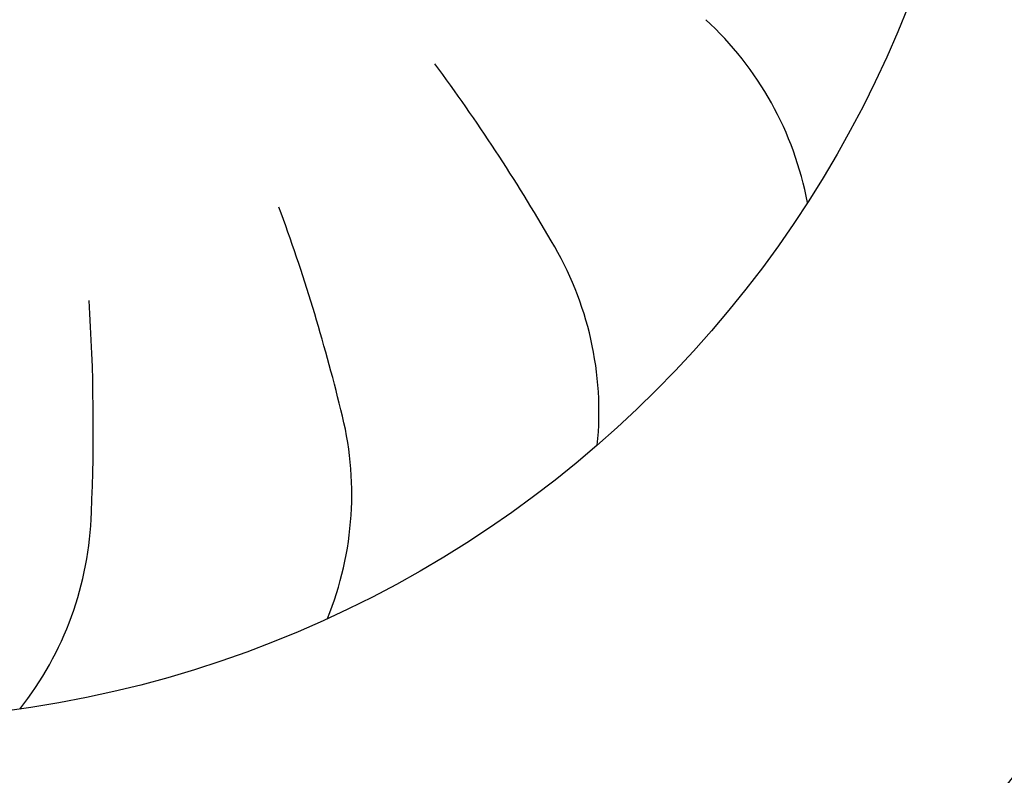
# Model space of a CAD drawing. Units: millimetres. Extents: x -8074 to 2138, y 10003 to 15943.
# Drawn here: x -34 to -17, y 11368 to 11381 of the extents above; entities that cross this region are included whole.
import ezdxf

# ---------------------------------------------------------------- set-up
doc = ezdxf.new("R2010")
doc.units = ezdxf.units.MM
doc.layers.add('1', color=7, linetype='Continuous')
doc.styles.add('CONVERTER_14', font='txt.shx', dxfattribs={"width": 0.9})
doc.dimstyles.new('ME10_DIM_167', dxfattribs={"dimtxt": 46, "dimasz": 46, "dimexe": 15, "dimexo": 10, "dimgap": 18, "dimtad": 1, "dimdec": 1, "dimlfac": 0.03937, "dimdsep": 46, "dimtxsty": 'CONVERTER_14', "dimsah": 1, "dimcen": 0.09, "dimclrd": 6, "dimclre": 6, "dimclrt": 3, "dimadec": 0, "dimazin": 0, "dimtfac": 1, "dimtdec": 4, "dimtix": 1, "dimtmove": 0, "dimatfit": 3, "dimfxl": 1, "dimtolj": 1, "dimtzin": 0, "dimarcsym": 0})

# ---------------------------------------------------------------- blocks, each defined once
blk = doc.blocks.new('*D162')
at = {"layer": '1', "color": 6, "linetype": 'Continuous'}
for p, q in [((13.413, 11455.939), (13.413, 11561.139)), ((33.663, 11338.453), (33.663, 11561.139)), ((13.413, 11546.139), (-78.587, 11546.139)), ((33.663, 11546.139), (13.413, 11546.139)), ((125.663, 11546.139), (33.663, 11546.139))]:
    blk.add_line(p, q, dxfattribs=at)
at = {"layer": '1', "color": 6}
for points in [[(-32.587, 11540.083), (-32.587, 11552.195), (13.413, 11546.139)], [(79.663, 11552.195), (79.663, 11540.083), (33.663, 11546.139)]]:
    blk.add_solid(points, dxfattribs=at)
at = {"layer": '1', "color": 3, "insert": (-8.366, 11564.373), "char_height": 46, "attachment_point": 7, "rotation": 0.0001, "line_spacing_factor": 0.454545, "style": 'CONVERTER_14'}
blk.add_mtext('0.8', dxfattribs=at)

msp = doc.modelspace()

# ---------------------------------------------------------------- hatches: boundary and pattern name
at = {"linetype": 'Continuous'}
h = msp.add_hatch(dxfattribs=at)
h.set_pattern_fill('CUSTOM88', color=6, scale=0.0008, angle=135, pattern_type=2)
h.set_pattern_definition([(135, (1380.0399641, 668.0514378), (-9e-20, -0.0011313708499), [])])
edge = h.paths.add_edge_path()
edge.add_line((-3.587, 11352.739), (-3.587, 11362.139))
edge.add_line((-3.587, 11362.139), (-2.587, 11362.139))
edge.add_line((-2.587, 11362.139), (-2.587, 11352.739))
edge.add_arc((-5.187, 11352.739), 2.6, 270, 360, ccw=False)
edge.add_line((-5.187, 11350.139), (-157.987, 11350.139))
edge.add_arc((-157.987, 11352.739), 2.6, 180, 270, ccw=False)
edge.add_line((-160.587, 11352.739), (-160.587, 11424.539))
edge.add_arc((-162.187, 11424.539), 1.6, 0, 90)
edge.add_line((-162.187, 11426.139), (-171.987, 11426.139))
edge.add_arc((-171.987, 11428.739), 2.6, 180, 270, ccw=False)
edge.add_line((-174.587, 11428.739), (-174.587, 11444.139))
edge.add_line((-174.587, 11444.139), (-173.587, 11444.139))
edge.add_line((-173.587, 11444.139), (-173.587, 11428.739))
edge.add_arc((-171.987, 11428.739), 1.6, 180, 270)
edge.add_line((-171.987, 11427.139), (-162.187, 11427.139))
edge.add_arc((-162.187, 11424.539), 2.6, 0, 90, ccw=False)
edge.add_line((-159.587, 11424.539), (-159.587, 11352.739))
edge.add_arc((-157.987, 11352.739), 1.6, 180, 270)
edge.add_line((-157.987, 11351.139), (-5.187, 11351.139))
edge.add_arc((-5.187, 11352.739), 1.6, 270, 360)

# ---------------------------------------------------------------- linework, layer by layer
at = {"layer": '1', "color": 1, "linetype": 'Continuous'}
msp.add_circle((-36.887, 11388.731), 20, dxfattribs=at)
msp.add_arc((-40.737, 11387.181), 31.15, 270, 0, dxfattribs=at)
at = {"layer": '1', "color": 6, "linetype": 'Continuous'}
for centre, radius, start, end in [((-25.832, 11376.835), 5.871, 10.6335, 47.5133), ((-25.832, 11376.835), 5.871, 10.6335, 47.5133), ((-25.832, 11376.835), 5.871, 10.6335, 47.5133), ((-25.832, 11376.835), 5.871, 10.6335, 47.5133), ((-25.832, 11376.835), 5.871, 10.6335, 47.5133), ((-25.832, 11376.835), 5.871, 10.6335, 47.5133), ((-25.832, 11376.835), 5.871, 10.6335, 47.5133), ((-25.832, 11376.835), 5.871, 10.6335, 47.5133), ((-25.832, 11376.835), 5.871, 10.6335, 47.5133), ((-25.832, 11376.835), 5.871, 10.6335, 47.5133), ((-25.832, 11376.835), 5.871, 10.6335, 47.5133), ((-25.832, 11376.835), 5.871, 10.6335, 47.5133), ((-25.832, 11376.835), 5.871, 10.6335, 47.5133), ((-25.832, 11376.835), 5.871, 10.6335, 47.5133), ((-25.832, 11376.835), 5.871, 10.6335, 47.5133), ((-25.832, 11376.835), 5.871, 10.6335, 47.5133), ((-25.832, 11376.835), 5.871, 10.6335, 47.5133), ((-25.832, 11376.835), 5.871, 10.6335, 47.5133), ((-25.832, 11376.835), 5.871, 10.6335, 47.5133), ((-25.832, 11376.835), 5.871, 10.6335, 47.5133), ((-25.832, 11376.835), 5.871, 10.6335, 47.5133), ((-25.832, 11376.835), 5.871, 10.6335, 47.5133), ((-25.832, 11376.835), 5.871, 10.6335, 47.5133), ((-25.832, 11376.835), 5.871, 10.6335, 47.5133), ((-25.832, 11376.835), 5.871, 10.6335, 47.5133), ((-25.832, 11376.835), 5.871, 10.6335, 47.5133), ((-25.832, 11376.835), 5.871, 10.6335, 47.5133), ((-25.832, 11376.835), 5.871, 10.6335, 47.5133), ((-25.832, 11376.835), 5.871, 10.6335, 47.5133), ((-25.832, 11376.835), 5.871, 10.6335, 47.5133), ((-25.832, 11376.835), 5.871, 10.6335, 47.5133), ((-25.832, 11376.835), 5.871, 10.6335, 47.5133), ((-25.832, 11376.835), 5.871, 10.6335, 47.5133), ((-25.832, 11376.835), 5.871, 10.6335, 47.5133), ((-25.832, 11376.835), 5.871, 10.6335, 47.5133), ((-25.832, 11376.835), 5.871, 10.6335, 47.5133), ((-25.832, 11376.835), 5.871, 10.6335, 47.5133), ((-25.832, 11376.835), 5.871, 10.6335, 47.5133), ((-25.832, 11376.835), 5.871, 10.6335, 47.5133), ((-25.832, 11376.835), 5.871, 10.6335, 47.5133), ((-25.832, 11376.835), 5.871, 10.6335, 47.5133), ((-25.832, 11376.835), 5.871, 10.6335, 47.5133), ((-25.832, 11376.835), 5.871, 10.6335, 47.5133), ((-25.832, 11376.835), 5.871, 10.6335, 47.5133), ((-25.832, 11376.835), 5.871, 10.6335, 47.5133), ((-25.832, 11376.835), 5.871, 10.6335, 47.5133), ((-25.832, 11376.835), 5.871, 10.6335, 47.5133), ((-25.832, 11376.835), 5.871, 10.6335, 47.5133), ((-25.832, 11376.835), 5.871, 10.6335, 47.5133), ((-25.832, 11376.835), 5.871, 10.6335, 47.5133), ((-25.832, 11376.835), 5.871, 10.6335, 47.5133), ((-25.832, 11376.835), 5.871, 10.6335, 47.5133), ((-25.832, 11376.835), 5.871, 10.6335, 47.5133), ((-25.832, 11376.835), 5.871, 10.6335, 47.5133), ((-25.832, 11376.835), 5.871, 10.6335, 47.5133), ((-25.832, 11376.835), 5.871, 10.6335, 47.5133), ((-25.832, 11376.835), 5.871, 10.6335, 47.5133), ((-25.832, 11376.835), 5.871, 10.6335, 47.5133), ((-25.832, 11376.835), 5.871, 10.6335, 47.5133), ((-25.832, 11376.835), 5.871, 10.6335, 47.5133), ((-25.832, 11376.835), 5.871, 10.6335, 47.5133), ((-25.832, 11376.835), 5.871, 10.6335, 47.5133), ((-25.832, 11376.835), 5.871, 10.6335, 47.5133), ((-25.832, 11376.835), 5.871, 10.6335, 47.5133), ((-25.832, 11376.835), 5.871, 10.6335, 47.5133), ((-25.832, 11376.835), 5.871, 10.6335, 47.5133), ((-25.832, 11376.835), 5.871, 10.6335, 47.5133), ((-25.832, 11376.835), 5.871, 10.6335, 47.5133), ((-25.832, 11376.835), 5.871, 10.6335, 47.5133), ((-25.832, 11376.835), 5.871, 10.6335, 47.5133), ((-25.832, 11376.835), 5.871, 10.6335, 47.5133), ((-25.832, 11376.835), 5.871, 10.6335, 47.5133), ((-25.832, 11376.835), 5.871, 10.6335, 47.5133), ((-25.832, 11376.835), 5.871, 10.6335, 47.5133), ((-25.832, 11376.835), 5.871, 10.6335, 47.5133), ((-25.832, 11376.835), 5.871, 10.6335, 47.5133), ((-25.832, 11376.835), 5.871, 10.6335, 47.5133), ((-25.832, 11376.835), 5.871, 10.6335, 47.5133), ((-25.832, 11376.835), 5.871, 10.6335, 47.5133), ((-25.832, 11376.835), 5.871, 10.6335, 47.5133), ((-25.832, 11376.835), 5.871, 10.6335, 47.5133), ((-25.832, 11376.835), 5.871, 10.6335, 47.5133), ((-53.506, 11360.475), 33.409, 30.1176, 36.5687), ((-53.506, 11360.475), 33.409, 30.1176, 36.5687), ((-53.506, 11360.475), 33.409, 30.1176, 36.5687), ((-53.506, 11360.475), 33.409, 30.1176, 36.5687), ((-53.506, 11360.475), 33.409, 30.1176, 36.5687), ((-53.506, 11360.475), 33.409, 30.1176, 36.5687), ((-53.506, 11360.475), 33.409, 30.1176, 36.5687), ((-53.506, 11360.475), 33.409, 30.1176, 36.5687), ((-53.506, 11360.475), 33.409, 30.1176, 36.5687), ((-53.506, 11360.475), 33.409, 30.1176, 36.5687), ((-53.506, 11360.475), 33.409, 30.1176, 36.5687), ((-53.506, 11360.475), 33.409, 30.1176, 36.5687), ((-53.506, 11360.475), 33.409, 30.1176, 36.5687), ((-53.506, 11360.475), 33.409, 30.1176, 36.5687), ((-53.506, 11360.475), 33.409, 30.1176, 36.5687), ((-53.506, 11360.475), 33.409, 30.1176, 36.5687), ((-53.506, 11360.475), 33.409, 30.1176, 36.5687), ((-53.506, 11360.475), 33.409, 30.1176, 36.5687), ((-53.506, 11360.475), 33.409, 30.1176, 36.5687), ((-53.506, 11360.475), 33.409, 30.1176, 36.5687), ((-53.506, 11360.475), 33.409, 30.1176, 36.5687), ((-53.506, 11360.475), 33.409, 30.1176, 36.5687), ((-53.506, 11360.475), 33.409, 30.1176, 36.5687), ((-53.506, 11360.475), 33.409, 30.1176, 36.5687), ((-53.506, 11360.475), 33.409, 30.1176, 36.5687), ((-53.506, 11360.475), 33.409, 30.1176, 36.5687), ((-53.506, 11360.475), 33.409, 30.1176, 36.5687), ((-53.506, 11360.475), 33.409, 30.1176, 36.5687), ((-53.506, 11360.475), 33.409, 30.1176, 36.5687), ((-53.506, 11360.475), 33.409, 30.1176, 36.5687), ((-53.506, 11360.475), 33.409, 30.1176, 36.5687), ((-53.506, 11360.475), 33.409, 30.1176, 36.5687), ((-53.506, 11360.475), 33.409, 30.1176, 36.5687), ((-53.506, 11360.475), 33.409, 30.1176, 36.5687), ((-53.506, 11360.475), 33.409, 30.1176, 36.5687), ((-53.506, 11360.475), 33.409, 30.1176, 36.5687), ((-53.506, 11360.475), 33.409, 30.1176, 36.5687), ((-53.506, 11360.475), 33.409, 30.1176, 36.5687), ((-53.506, 11360.475), 33.409, 30.1176, 36.5687), ((-53.506, 11360.475), 33.409, 30.1176, 36.5687), ((-53.506, 11360.475), 33.409, 30.1176, 36.5687), ((-53.506, 11360.475), 33.409, 30.1176, 36.5687), ((-53.506, 11360.475), 33.409, 30.1176, 36.5687), ((-53.506, 11360.475), 33.409, 30.1176, 36.5687), ((-53.506, 11360.475), 33.409, 30.1176, 36.5687), ((-53.506, 11360.475), 33.409, 30.1176, 36.5687), ((-53.506, 11360.475), 33.409, 30.1176, 36.5687), ((-53.506, 11360.475), 33.409, 30.1176, 36.5687), ((-53.506, 11360.475), 33.409, 30.1176, 36.5687), ((-53.506, 11360.475), 33.409, 30.1176, 36.5687), ((-53.506, 11360.475), 33.409, 30.1176, 36.5687), ((-53.506, 11360.475), 33.409, 30.1176, 36.5687), ((-53.506, 11360.475), 33.409, 30.1176, 36.5687), ((-53.506, 11360.475), 33.409, 30.1176, 36.5687), ((-53.506, 11360.475), 33.409, 30.1176, 36.5687), ((-53.506, 11360.475), 33.409, 30.1176, 36.5687), ((-53.506, 11360.475), 33.409, 30.1176, 36.5687), ((-53.506, 11360.475), 33.409, 30.1176, 36.5687), ((-53.506, 11360.475), 33.409, 30.1176, 36.5687), ((-53.506, 11360.475), 33.409, 30.1176, 36.5687), ((-53.506, 11360.475), 33.409, 30.1176, 36.5687), ((-53.506, 11360.475), 33.409, 30.1176, 36.5687), ((-53.506, 11360.475), 33.409, 30.1176, 36.5687), ((-53.506, 11360.475), 33.409, 30.1176, 36.5687), ((-53.506, 11360.475), 33.409, 30.1176, 36.5687), ((-53.506, 11360.475), 33.409, 30.1176, 36.5687), ((-53.506, 11360.475), 33.409, 30.1176, 36.5687), ((-53.506, 11360.475), 33.409, 30.1176, 36.5687), ((-53.506, 11360.475), 33.409, 30.1176, 36.5687), ((-53.506, 11360.475), 33.409, 30.1176, 36.5687), ((-53.506, 11360.475), 33.409, 30.1176, 36.5687), ((-53.506, 11360.475), 33.409, 30.1176, 36.5687), ((-53.506, 11360.475), 33.409, 30.1176, 36.5687), ((-53.506, 11360.475), 33.409, 30.1176, 36.5687), ((-53.506, 11360.475), 33.409, 30.1176, 36.5687), ((-53.506, 11360.475), 33.409, 30.1176, 36.5687), ((-53.506, 11360.475), 33.409, 30.1176, 36.5687), ((-53.506, 11360.475), 33.409, 30.1176, 36.5687), ((-53.506, 11360.475), 33.409, 30.1176, 36.5687), ((-53.506, 11360.475), 33.409, 30.1176, 36.5687), ((-53.506, 11360.475), 33.409, 30.1176, 36.5687), ((-53.506, 11360.475), 33.409, 30.1176, 36.5687), ((-60.793, 11366.301), 33.409, 13.754, 20.2051), ((-60.793, 11366.301), 33.409, 13.754, 20.2051), ((-60.793, 11366.301), 33.409, 13.754, 20.2051), ((-60.793, 11366.301), 33.409, 13.754, 20.2051), ((-60.793, 11366.301), 33.409, 13.754, 20.2051), ((-60.793, 11366.301), 33.409, 13.754, 20.2051), ((-60.793, 11366.301), 33.409, 13.754, 20.2051), ((-60.793, 11366.301), 33.409, 13.754, 20.2051), ((-60.793, 11366.301), 33.409, 13.754, 20.2051), ((-60.793, 11366.301), 33.409, 13.754, 20.2051), ((-60.793, 11366.301), 33.409, 13.754, 20.2051), ((-60.793, 11366.301), 33.409, 13.754, 20.2051), ((-60.793, 11366.301), 33.409, 13.754, 20.2051), ((-60.793, 11366.301), 33.409, 13.754, 20.2051), ((-60.793, 11366.301), 33.409, 13.754, 20.2051), ((-60.793, 11366.301), 33.409, 13.754, 20.2051), ((-60.793, 11366.301), 33.409, 13.754, 20.2051), ((-60.793, 11366.301), 33.409, 13.754, 20.2051), ((-60.793, 11366.301), 33.409, 13.754, 20.2051), ((-60.793, 11366.301), 33.409, 13.754, 20.2051), ((-60.793, 11366.301), 33.409, 13.754, 20.2051), ((-60.793, 11366.301), 33.409, 13.754, 20.2051), ((-60.793, 11366.301), 33.409, 13.754, 20.2051), ((-60.793, 11366.301), 33.409, 13.754, 20.2051), ((-60.793, 11366.301), 33.409, 13.754, 20.2051), ((-60.793, 11366.301), 33.409, 13.754, 20.2051), ((-60.793, 11366.301), 33.409, 13.754, 20.2051), ((-60.793, 11366.301), 33.409, 13.754, 20.2051), ((-60.793, 11366.301), 33.409, 13.754, 20.2051), ((-60.793, 11366.301), 33.409, 13.754, 20.2051), ((-60.793, 11366.301), 33.409, 13.754, 20.2051), ((-60.793, 11366.301), 33.409, 13.754, 20.2051), ((-60.793, 11366.301), 33.409, 13.754, 20.2051), ((-60.793, 11366.301), 33.409, 13.754, 20.2051), ((-60.793, 11366.301), 33.409, 13.754, 20.2051), ((-60.793, 11366.301), 33.409, 13.754, 20.2051), ((-60.793, 11366.301), 33.409, 13.754, 20.2051), ((-60.793, 11366.301), 33.409, 13.754, 20.2051), ((-60.793, 11366.301), 33.409, 13.754, 20.2051), ((-60.793, 11366.301), 33.409, 13.754, 20.2051), ((-60.793, 11366.301), 33.409, 13.754, 20.2051), ((-60.793, 11366.301), 33.409, 13.754, 20.2051), ((-60.793, 11366.301), 33.409, 13.754, 20.2051), ((-60.793, 11366.301), 33.409, 13.754, 20.2051), ((-60.793, 11366.301), 33.409, 13.754, 20.2051), ((-60.793, 11366.301), 33.409, 13.754, 20.2051), ((-60.793, 11366.301), 33.409, 13.754, 20.2051), ((-60.793, 11366.301), 33.409, 13.754, 20.2051), ((-60.793, 11366.301), 33.409, 13.754, 20.2051), ((-60.793, 11366.301), 33.409, 13.754, 20.2051), ((-60.793, 11366.301), 33.409, 13.754, 20.2051), ((-60.793, 11366.301), 33.409, 13.754, 20.2051), ((-60.793, 11366.301), 33.409, 13.754, 20.2051), ((-60.793, 11366.301), 33.409, 13.754, 20.2051), ((-60.793, 11366.301), 33.409, 13.754, 20.2051), ((-60.793, 11366.301), 33.409, 13.754, 20.2051), ((-60.793, 11366.301), 33.409, 13.754, 20.2051), ((-60.793, 11366.301), 33.409, 13.754, 20.2051), ((-60.793, 11366.301), 33.409, 13.754, 20.2051), ((-60.793, 11366.301), 33.409, 13.754, 20.2051), ((-60.793, 11366.301), 33.409, 13.754, 20.2051), ((-60.793, 11366.301), 33.409, 13.754, 20.2051), ((-60.793, 11366.301), 33.409, 13.754, 20.2051), ((-60.793, 11366.301), 33.409, 13.754, 20.2051), ((-60.793, 11366.301), 33.409, 13.754, 20.2051), ((-60.793, 11366.301), 33.409, 13.754, 20.2051), ((-60.793, 11366.301), 33.409, 13.754, 20.2051), ((-60.793, 11366.301), 33.409, 13.754, 20.2051), ((-60.793, 11366.301), 33.409, 13.754, 20.2051), ((-60.793, 11366.301), 33.409, 13.754, 20.2051), ((-60.793, 11366.301), 33.409, 13.754, 20.2051), ((-60.793, 11366.301), 33.409, 13.754, 20.2051), ((-60.793, 11366.301), 33.409, 13.754, 20.2051), ((-60.793, 11366.301), 33.409, 13.754, 20.2051), ((-60.793, 11366.301), 33.409, 13.754, 20.2051), ((-60.793, 11366.301), 33.409, 13.754, 20.2051), ((-60.793, 11366.301), 33.409, 13.754, 20.2051), ((-60.793, 11366.301), 33.409, 13.754, 20.2051), ((-60.793, 11366.301), 33.409, 13.754, 20.2051), ((-60.793, 11366.301), 33.409, 13.754, 20.2051), ((-60.793, 11366.301), 33.409, 13.754, 20.2051), ((-60.793, 11366.301), 33.409, 13.754, 20.2051), ((-29.632, 11374.202), 5.871, 354.2699, 31.1497), ((-29.632, 11374.202), 5.871, 354.2699, 31.1497), ((-29.632, 11374.202), 5.871, 354.2699, 31.1497), ((-29.632, 11374.202), 5.871, 354.2699, 31.1497), ((-29.632, 11374.202), 5.871, 354.2699, 31.1497), ((-29.632, 11374.202), 5.871, 354.2699, 31.1497), ((-29.632, 11374.202), 5.871, 354.2699, 31.1497), ((-29.632, 11374.202), 5.871, 354.2699, 31.1497), ((-29.632, 11374.202), 5.871, 354.2699, 31.1497), ((-29.632, 11374.202), 5.871, 354.2699, 31.1497), ((-29.632, 11374.202), 5.871, 354.2699, 31.1497), ((-29.632, 11374.202), 5.871, 354.2699, 31.1497), ((-29.632, 11374.202), 5.871, 354.2699, 31.1497), ((-29.632, 11374.202), 5.871, 354.2699, 31.1497), ((-29.632, 11374.202), 5.871, 354.2699, 31.1497), ((-29.632, 11374.202), 5.871, 354.2699, 31.1497), ((-29.632, 11374.202), 5.871, 354.2699, 31.1497), ((-29.632, 11374.202), 5.871, 354.2699, 31.1497), ((-29.632, 11374.202), 5.871, 354.2699, 31.1497), ((-29.632, 11374.202), 5.871, 354.2699, 31.1497), ((-29.632, 11374.202), 5.871, 354.2699, 31.1497), ((-29.632, 11374.202), 5.871, 354.2699, 31.1497), ((-29.632, 11374.202), 5.871, 354.2699, 31.1497), ((-29.632, 11374.202), 5.871, 354.2699, 31.1497), ((-29.632, 11374.202), 5.871, 354.2699, 31.1497), ((-29.632, 11374.202), 5.871, 354.2699, 31.1497), ((-29.632, 11374.202), 5.871, 354.2699, 31.1497), ((-29.632, 11374.202), 5.871, 354.2699, 31.1497), ((-29.632, 11374.202), 5.871, 354.2699, 31.1497), ((-29.632, 11374.202), 5.871, 354.2699, 31.1497), ((-29.632, 11374.202), 5.871, 354.2699, 31.1497), ((-29.632, 11374.202), 5.871, 354.2699, 31.1497), ((-29.632, 11374.202), 5.871, 354.2699, 31.1497), ((-29.632, 11374.202), 5.871, 354.2699, 31.1497), ((-29.632, 11374.202), 5.871, 354.2699, 31.1497), ((-29.632, 11374.202), 5.871, 354.2699, 31.1497), ((-29.632, 11374.202), 5.871, 354.2699, 31.1497), ((-29.632, 11374.202), 5.871, 354.2699, 31.1497), ((-29.632, 11374.202), 5.871, 354.2699, 31.1497), ((-29.632, 11374.202), 5.871, 354.2699, 31.1497), ((-29.632, 11374.202), 5.871, 354.2699, 31.1497), ((-29.632, 11374.202), 5.871, 354.2699, 31.1497), ((-29.632, 11374.202), 5.871, 354.2699, 31.1497), ((-29.632, 11374.202), 5.871, 354.2699, 31.1497), ((-29.632, 11374.202), 5.871, 354.2699, 31.1497), ((-29.632, 11374.202), 5.871, 354.2699, 31.1497), ((-29.632, 11374.202), 5.871, 354.2699, 31.1497), ((-29.632, 11374.202), 5.871, 354.2699, 31.1497), ((-29.632, 11374.202), 5.871, 354.2699, 31.1497), ((-29.632, 11374.202), 5.871, 354.2699, 31.1497), ((-29.632, 11374.202), 5.871, 354.2699, 31.1497), ((-29.632, 11374.202), 5.871, 354.2699, 31.1497), ((-29.632, 11374.202), 5.871, 354.2699, 31.1497), ((-29.632, 11374.202), 5.871, 354.2699, 31.1497), ((-29.632, 11374.202), 5.871, 354.2699, 31.1497), ((-29.632, 11374.202), 5.871, 354.2699, 31.1497), ((-29.632, 11374.202), 5.871, 354.2699, 31.1497), ((-29.632, 11374.202), 5.871, 354.2699, 31.1497), ((-29.632, 11374.202), 5.871, 354.2699, 31.1497), ((-29.632, 11374.202), 5.871, 354.2699, 31.1497), ((-29.632, 11374.202), 5.871, 354.2699, 31.1497), ((-29.632, 11374.202), 5.871, 354.2699, 31.1497), ((-29.632, 11374.202), 5.871, 354.2699, 31.1497), ((-29.632, 11374.202), 5.871, 354.2699, 31.1497), ((-29.632, 11374.202), 5.871, 354.2699, 31.1497), ((-29.632, 11374.202), 5.871, 354.2699, 31.1497), ((-29.632, 11374.202), 5.871, 354.2699, 31.1497), ((-29.632, 11374.202), 5.871, 354.2699, 31.1497), ((-29.632, 11374.202), 5.871, 354.2699, 31.1497), ((-29.632, 11374.202), 5.871, 354.2699, 31.1497), ((-29.632, 11374.202), 5.871, 354.2699, 31.1497), ((-29.632, 11374.202), 5.871, 354.2699, 31.1497), ((-29.632, 11374.202), 5.871, 354.2699, 31.1497), ((-29.632, 11374.202), 5.871, 354.2699, 31.1497), ((-29.632, 11374.202), 5.871, 354.2699, 31.1497), ((-29.632, 11374.202), 5.871, 354.2699, 31.1497), ((-29.632, 11374.202), 5.871, 354.2699, 31.1497), ((-29.632, 11374.202), 5.871, 354.2699, 31.1497), ((-29.632, 11374.202), 5.871, 354.2699, 31.1497), ((-29.632, 11374.202), 5.871, 354.2699, 31.1497), ((-29.632, 11374.202), 5.871, 354.2699, 31.1497), ((-29.632, 11374.202), 5.871, 354.2699, 31.1497), ((-66.144, 11373.945), 33.409, 357.3904, 3.8414), ((-66.144, 11373.945), 33.409, 357.3904, 3.8414), ((-66.144, 11373.945), 33.409, 357.3904, 3.8414), ((-66.144, 11373.945), 33.409, 357.3904, 3.8414), ((-66.144, 11373.945), 33.409, 357.3904, 3.8414), ((-66.144, 11373.945), 33.409, 357.3904, 3.8414), ((-66.144, 11373.945), 33.409, 357.3904, 3.8414), ((-66.144, 11373.945), 33.409, 357.3904, 3.8414), ((-66.144, 11373.945), 33.409, 357.3904, 3.8414), ((-66.144, 11373.945), 33.409, 357.3904, 3.8414), ((-66.144, 11373.945), 33.409, 357.3904, 3.8414), ((-66.144, 11373.945), 33.409, 357.3904, 3.8414), ((-66.144, 11373.945), 33.409, 357.3904, 3.8414), ((-66.144, 11373.945), 33.409, 357.3904, 3.8414), ((-66.144, 11373.945), 33.409, 357.3904, 3.8414), ((-66.144, 11373.945), 33.409, 357.3904, 3.8414), ((-66.144, 11373.945), 33.409, 357.3904, 3.8414), ((-66.144, 11373.945), 33.409, 357.3904, 3.8414), ((-66.144, 11373.945), 33.409, 357.3904, 3.8414), ((-66.144, 11373.945), 33.409, 357.3904, 3.8414), ((-66.144, 11373.945), 33.409, 357.3904, 3.8414), ((-66.144, 11373.945), 33.409, 357.3904, 3.8414), ((-66.144, 11373.945), 33.409, 357.3904, 3.8414), ((-66.144, 11373.945), 33.409, 357.3904, 3.8414), ((-66.144, 11373.945), 33.409, 357.3904, 3.8414), ((-66.144, 11373.945), 33.409, 357.3904, 3.8414), ((-66.144, 11373.945), 33.409, 357.3904, 3.8414), ((-66.144, 11373.945), 33.409, 357.3904, 3.8414), ((-66.144, 11373.945), 33.409, 357.3904, 3.8414), ((-66.144, 11373.945), 33.409, 357.3904, 3.8414), ((-66.144, 11373.945), 33.409, 357.3904, 3.8414), ((-66.144, 11373.945), 33.409, 357.3904, 3.8414), ((-66.144, 11373.945), 33.409, 357.3904, 3.8414), ((-66.144, 11373.945), 33.409, 357.3904, 3.8414), ((-66.144, 11373.945), 33.409, 357.3904, 3.8414), ((-66.144, 11373.945), 33.409, 357.3904, 3.8414), ((-66.144, 11373.945), 33.409, 357.3904, 3.8414), ((-66.144, 11373.945), 33.409, 357.3904, 3.8414), ((-66.144, 11373.945), 33.409, 357.3904, 3.8414), ((-66.144, 11373.945), 33.409, 357.3904, 3.8414), ((-66.144, 11373.945), 33.409, 357.3904, 3.8414), ((-66.144, 11373.945), 33.409, 357.3904, 3.8414), ((-66.144, 11373.945), 33.409, 357.3904, 3.8414), ((-66.144, 11373.945), 33.409, 357.3904, 3.8414), ((-66.144, 11373.945), 33.409, 357.3904, 3.8414), ((-66.144, 11373.945), 33.409, 357.3904, 3.8414), ((-66.144, 11373.945), 33.409, 357.3904, 3.8414), ((-66.144, 11373.945), 33.409, 357.3904, 3.8414), ((-66.144, 11373.945), 33.409, 357.3904, 3.8414), ((-66.144, 11373.945), 33.409, 357.3904, 3.8414), ((-66.144, 11373.945), 33.409, 357.3904, 3.8414), ((-66.144, 11373.945), 33.409, 357.3904, 3.8414), ((-66.144, 11373.945), 33.409, 357.3904, 3.8414), ((-66.144, 11373.945), 33.409, 357.3904, 3.8414), ((-66.144, 11373.945), 33.409, 357.3904, 3.8414), ((-66.144, 11373.945), 33.409, 357.3904, 3.8414), ((-66.144, 11373.945), 33.409, 357.3904, 3.8414), ((-66.144, 11373.945), 33.409, 357.3904, 3.8414), ((-66.144, 11373.945), 33.409, 357.3904, 3.8414), ((-66.144, 11373.945), 33.409, 357.3904, 3.8414), ((-66.144, 11373.945), 33.409, 357.3904, 3.8414), ((-66.144, 11373.945), 33.409, 357.3904, 3.8414), ((-66.144, 11373.945), 33.409, 357.3904, 3.8414), ((-66.144, 11373.945), 33.409, 357.3904, 3.8414), ((-66.144, 11373.945), 33.409, 357.3904, 3.8414), ((-66.144, 11373.945), 33.409, 357.3904, 3.8414), ((-66.144, 11373.945), 33.409, 357.3904, 3.8414), ((-66.144, 11373.945), 33.409, 357.3904, 3.8414), ((-66.144, 11373.945), 33.409, 357.3904, 3.8414), ((-66.144, 11373.945), 33.409, 357.3904, 3.8414), ((-66.144, 11373.945), 33.409, 357.3904, 3.8414), ((-66.144, 11373.945), 33.409, 357.3904, 3.8414), ((-66.144, 11373.945), 33.409, 357.3904, 3.8414), ((-66.144, 11373.945), 33.409, 357.3904, 3.8414), ((-66.144, 11373.945), 33.409, 357.3904, 3.8414), ((-66.144, 11373.945), 33.409, 357.3904, 3.8414), ((-66.144, 11373.945), 33.409, 357.3904, 3.8414), ((-66.144, 11373.945), 33.409, 357.3904, 3.8414), ((-66.144, 11373.945), 33.409, 357.3904, 3.8414), ((-66.144, 11373.945), 33.409, 357.3904, 3.8414), ((-66.144, 11373.945), 33.409, 357.3904, 3.8414), ((-66.144, 11373.945), 33.409, 357.3904, 3.8414), ((-34.019, 11372.746), 5.871, 337.9062, 14.786), ((-34.019, 11372.746), 5.871, 337.9062, 14.786), ((-34.019, 11372.746), 5.871, 337.9062, 14.786), ((-34.019, 11372.746), 5.871, 337.9062, 14.786), ((-34.019, 11372.746), 5.871, 337.9062, 14.786), ((-34.019, 11372.746), 5.871, 337.9062, 14.786), ((-34.019, 11372.746), 5.871, 337.9062, 14.786), ((-34.019, 11372.746), 5.871, 337.9062, 14.786), ((-34.019, 11372.746), 5.871, 337.9062, 14.786), ((-34.019, 11372.746), 5.871, 337.9062, 14.786), ((-34.019, 11372.746), 5.871, 337.9062, 14.786), ((-34.019, 11372.746), 5.871, 337.9062, 14.786), ((-34.019, 11372.746), 5.871, 337.9062, 14.786), ((-34.019, 11372.746), 5.871, 337.9062, 14.786), ((-34.019, 11372.746), 5.871, 337.9062, 14.786), ((-34.019, 11372.746), 5.871, 337.9062, 14.786), ((-34.019, 11372.746), 5.871, 337.9062, 14.786), ((-34.019, 11372.746), 5.871, 337.9062, 14.786), ((-34.019, 11372.746), 5.871, 337.9062, 14.786), ((-34.019, 11372.746), 5.871, 337.9062, 14.786), ((-34.019, 11372.746), 5.871, 337.9062, 14.786), ((-34.019, 11372.746), 5.871, 337.9062, 14.786), ((-34.019, 11372.746), 5.871, 337.9062, 14.786), ((-34.019, 11372.746), 5.871, 337.9062, 14.786), ((-34.019, 11372.746), 5.871, 337.9062, 14.786), ((-34.019, 11372.746), 5.871, 337.9062, 14.786), ((-34.019, 11372.746), 5.871, 337.9062, 14.786), ((-34.019, 11372.746), 5.871, 337.9062, 14.786), ((-34.019, 11372.746), 5.871, 337.9062, 14.786), ((-34.019, 11372.746), 5.871, 337.9062, 14.786), ((-34.019, 11372.746), 5.871, 337.9062, 14.786), ((-34.019, 11372.746), 5.871, 337.9062, 14.786), ((-34.019, 11372.746), 5.871, 337.9062, 14.786), ((-34.019, 11372.746), 5.871, 337.9062, 14.786), ((-34.019, 11372.746), 5.871, 337.9062, 14.786), ((-34.019, 11372.746), 5.871, 337.9062, 14.786), ((-34.019, 11372.746), 5.871, 337.9062, 14.786), ((-34.019, 11372.746), 5.871, 337.9062, 14.786), ((-34.019, 11372.746), 5.871, 337.9062, 14.786), ((-34.019, 11372.746), 5.871, 337.9062, 14.786), ((-34.019, 11372.746), 5.871, 337.9062, 14.786), ((-34.019, 11372.746), 5.871, 337.9062, 14.786), ((-34.019, 11372.746), 5.871, 337.9062, 14.786), ((-34.019, 11372.746), 5.871, 337.9062, 14.786), ((-34.019, 11372.746), 5.871, 337.9062, 14.786), ((-34.019, 11372.746), 5.871, 337.9062, 14.786), ((-34.019, 11372.746), 5.871, 337.9062, 14.786), ((-34.019, 11372.746), 5.871, 337.9062, 14.786), ((-34.019, 11372.746), 5.871, 337.9062, 14.786), ((-34.019, 11372.746), 5.871, 337.9062, 14.786), ((-34.019, 11372.746), 5.871, 337.9062, 14.786), ((-34.019, 11372.746), 5.871, 337.9062, 14.786), ((-34.019, 11372.746), 5.871, 337.9062, 14.786), ((-34.019, 11372.746), 5.871, 337.9062, 14.786), ((-34.019, 11372.746), 5.871, 337.9062, 14.786), ((-34.019, 11372.746), 5.871, 337.9062, 14.786), ((-34.019, 11372.746), 5.871, 337.9062, 14.786), ((-34.019, 11372.746), 5.871, 337.9062, 14.786), ((-34.019, 11372.746), 5.871, 337.9062, 14.786), ((-34.019, 11372.746), 5.871, 337.9062, 14.786), ((-34.019, 11372.746), 5.871, 337.9062, 14.786), ((-34.019, 11372.746), 5.871, 337.9062, 14.786), ((-34.019, 11372.746), 5.871, 337.9062, 14.786), ((-34.019, 11372.746), 5.871, 337.9062, 14.786), ((-34.019, 11372.746), 5.871, 337.9062, 14.786), ((-34.019, 11372.746), 5.871, 337.9062, 14.786), ((-34.019, 11372.746), 5.871, 337.9062, 14.786), ((-34.019, 11372.746), 5.871, 337.9062, 14.786), ((-34.019, 11372.746), 5.871, 337.9062, 14.786), ((-34.019, 11372.746), 5.871, 337.9062, 14.786), ((-34.019, 11372.746), 5.871, 337.9062, 14.786), ((-34.019, 11372.746), 5.871, 337.9062, 14.786), ((-34.019, 11372.746), 5.871, 337.9062, 14.786), ((-34.019, 11372.746), 5.871, 337.9062, 14.786), ((-34.019, 11372.746), 5.871, 337.9062, 14.786), ((-34.019, 11372.746), 5.871, 337.9062, 14.786), ((-34.019, 11372.746), 5.871, 337.9062, 14.786), ((-34.019, 11372.746), 5.871, 337.9062, 14.786), ((-34.019, 11372.746), 5.871, 337.9062, 14.786), ((-34.019, 11372.746), 5.871, 337.9062, 14.786), ((-34.019, 11372.746), 5.871, 337.9062, 14.786), ((-34.019, 11372.746), 5.871, 337.9062, 14.786), ((-38.638, 11372.586), 5.871, 321.5426, 358.4224), ((-38.638, 11372.586), 5.871, 321.5426, 358.4224), ((-38.638, 11372.586), 5.871, 321.5426, 358.4224), ((-38.638, 11372.586), 5.871, 321.5426, 358.4224), ((-38.638, 11372.586), 5.871, 321.5426, 358.4224), ((-38.638, 11372.586), 5.871, 321.5426, 358.4224), ((-38.638, 11372.586), 5.871, 321.5426, 358.4224), ((-38.638, 11372.586), 5.871, 321.5426, 358.4224), ((-38.638, 11372.586), 5.871, 321.5426, 358.4224), ((-38.638, 11372.586), 5.871, 321.5426, 358.4224), ((-38.638, 11372.586), 5.871, 321.5426, 358.4224), ((-38.638, 11372.586), 5.871, 321.5426, 358.4224), ((-38.638, 11372.586), 5.871, 321.5426, 358.4224), ((-38.638, 11372.586), 5.871, 321.5426, 358.4224), ((-38.638, 11372.586), 5.871, 321.5426, 358.4224), ((-38.638, 11372.586), 5.871, 321.5426, 358.4224), ((-38.638, 11372.586), 5.871, 321.5426, 358.4224), ((-38.638, 11372.586), 5.871, 321.5426, 358.4224), ((-38.638, 11372.586), 5.871, 321.5426, 358.4224), ((-38.638, 11372.586), 5.871, 321.5426, 358.4224), ((-38.638, 11372.586), 5.871, 321.5426, 358.4224), ((-38.638, 11372.586), 5.871, 321.5426, 358.4224), ((-38.638, 11372.586), 5.871, 321.5426, 358.4224), ((-38.638, 11372.586), 5.871, 321.5426, 358.4224), ((-38.638, 11372.586), 5.871, 321.5426, 358.4224), ((-38.638, 11372.586), 5.871, 321.5426, 358.4224), ((-38.638, 11372.586), 5.871, 321.5426, 358.4224), ((-38.638, 11372.586), 5.871, 321.5426, 358.4224), ((-38.638, 11372.586), 5.871, 321.5426, 358.4224), ((-38.638, 11372.586), 5.871, 321.5426, 358.4224), ((-38.638, 11372.586), 5.871, 321.5426, 358.4224), ((-38.638, 11372.586), 5.871, 321.5426, 358.4224), ((-38.638, 11372.586), 5.871, 321.5426, 358.4224), ((-38.638, 11372.586), 5.871, 321.5426, 358.4224), ((-38.638, 11372.586), 5.871, 321.5426, 358.4224), ((-38.638, 11372.586), 5.871, 321.5426, 358.4224), ((-38.638, 11372.586), 5.871, 321.5426, 358.4224), ((-38.638, 11372.586), 5.871, 321.5426, 358.4224), ((-38.638, 11372.586), 5.871, 321.5426, 358.4224), ((-38.638, 11372.586), 5.871, 321.5426, 358.4224), ((-38.638, 11372.586), 5.871, 321.5426, 358.4224), ((-38.638, 11372.586), 5.871, 321.5426, 358.4224), ((-38.638, 11372.586), 5.871, 321.5426, 358.4224), ((-38.638, 11372.586), 5.871, 321.5426, 358.4224), ((-38.638, 11372.586), 5.871, 321.5426, 358.4224), ((-38.638, 11372.586), 5.871, 321.5426, 358.4224), ((-38.638, 11372.586), 5.871, 321.5426, 358.4224), ((-38.638, 11372.586), 5.871, 321.5426, 358.4224), ((-38.638, 11372.586), 5.871, 321.5426, 358.4224), ((-38.638, 11372.586), 5.871, 321.5426, 358.4224), ((-38.638, 11372.586), 5.871, 321.5426, 358.4224), ((-38.638, 11372.586), 5.871, 321.5426, 358.4224), ((-38.638, 11372.586), 5.871, 321.5426, 358.4224), ((-38.638, 11372.586), 5.871, 321.5426, 358.4224), ((-38.638, 11372.586), 5.871, 321.5426, 358.4224), ((-38.638, 11372.586), 5.871, 321.5426, 358.4224), ((-38.638, 11372.586), 5.871, 321.5426, 358.4224), ((-38.638, 11372.586), 5.871, 321.5426, 358.4224), ((-38.638, 11372.586), 5.871, 321.5426, 358.4224), ((-38.638, 11372.586), 5.871, 321.5426, 358.4224), ((-38.638, 11372.586), 5.871, 321.5426, 358.4224), ((-38.638, 11372.586), 5.871, 321.5426, 358.4224), ((-38.638, 11372.586), 5.871, 321.5426, 358.4224), ((-38.638, 11372.586), 5.871, 321.5426, 358.4224), ((-38.638, 11372.586), 5.871, 321.5426, 358.4224), ((-38.638, 11372.586), 5.871, 321.5426, 358.4224), ((-38.638, 11372.586), 5.871, 321.5426, 358.4224), ((-38.638, 11372.586), 5.871, 321.5426, 358.4224), ((-38.638, 11372.586), 5.871, 321.5426, 358.4224), ((-38.638, 11372.586), 5.871, 321.5426, 358.4224), ((-38.638, 11372.586), 5.871, 321.5426, 358.4224), ((-38.638, 11372.586), 5.871, 321.5426, 358.4224), ((-38.638, 11372.586), 5.871, 321.5426, 358.4224), ((-38.638, 11372.586), 5.871, 321.5426, 358.4224), ((-38.638, 11372.586), 5.871, 321.5426, 358.4224), ((-38.638, 11372.586), 5.871, 321.5426, 358.4224), ((-38.638, 11372.586), 5.871, 321.5426, 358.4224), ((-38.638, 11372.586), 5.871, 321.5426, 358.4224), ((-38.638, 11372.586), 5.871, 321.5426, 358.4224), ((-38.638, 11372.586), 5.871, 321.5426, 358.4224), ((-38.638, 11372.586), 5.871, 321.5426, 358.4224), ((-38.638, 11372.586), 5.871, 321.5426, 358.4224)]:
    msp.add_arc(centre, radius, start, end, dxfattribs=at)

# ---------------------------------------------------------------- dimensions: what is measured, and where the dimension line sits
at = {"layer": '1'}
dim = msp.add_linear_dim(base=(33.663, 11546.139), p1=(13.413, 11445.939), p2=(33.663, 11328.453), dimstyle='ME10_DIM_167', dxfattribs=at)
dim.commit()
dim.dimension.update_dxf_attribs({"geometry": '*D162', "text_midpoint": (23.538, 11581.652), "text_rotation": 0.0001})

doc.saveas('drawing.dxf')
